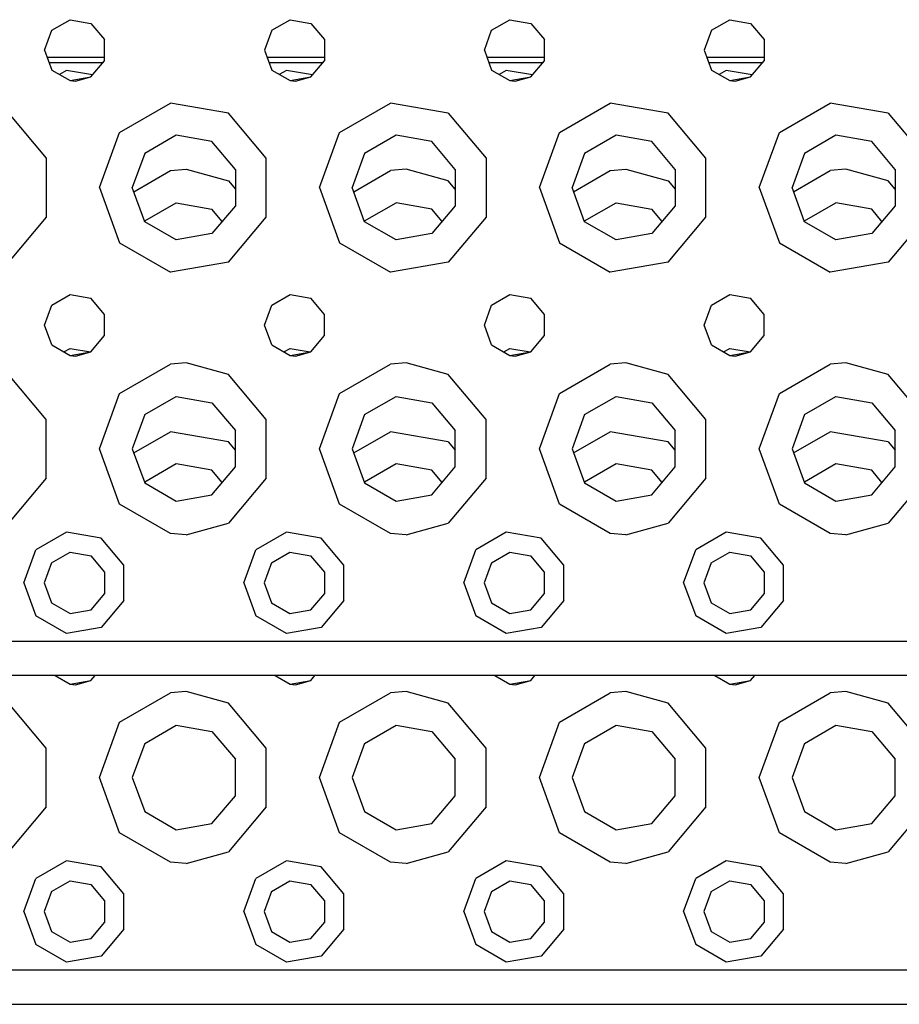
# Model space of a CAD drawing. Units: millimetres. Extents: x 798 to 9962, y -1600 to 1828.
# Drawn here: x 3178 to 3306, y -1251 to -1108 of the extents above; entities that cross this region are included whole.
import ezdxf

# ---------------------------------------------------------------- set-up
doc = ezdxf.new("R2010")
doc.units = ezdxf.units.MM
doc.layers.add('3', color=7, linetype='CONTINUOUS', true_color=0xffffff)

msp = doc.modelspace()

# ---------------------------------------------------------------- linework, layer by layer
at = {"layer": '3', "color": 18, "linetype": 'CONTINUOUS'}
for p, q in [((3182.482788, -1109.187744), (3185.148315, -1107.648438)), ((3185.148315, -1107.648438), (3188.180054, -1108.183105)), ((3188.180054, -1108.183105), (3190.158569, -1110.541016)), ((3214.482788, -1109.187744), (3217.148315, -1107.648438)), ((3217.148315, -1107.648438), (3220.180054, -1108.183105)), ((3220.180054, -1108.183105), (3222.158569, -1110.541016)), ((3246.482788, -1109.187744), (3249.148315, -1107.648438)), ((3249.148315, -1107.648438), (3252.180054, -1108.183105)), ((3252.180054, -1108.183105), (3254.158569, -1110.541016)), ((3278.483032, -1109.187744), (3281.148804, -1107.648438)), ((3281.148804, -1107.648438), (3284.180054, -1108.183105)), ((3284.180054, -1108.183105), (3286.158569, -1110.541016)), ((3181.430054, -1112.080078), (3182.482788, -1109.187744)), ((3214.482788, -1109.187744), (3213.430054, -1112.080078)), ((3245.430054, -1112.080078), (3246.482788, -1109.187744)), ((3278.483032, -1109.187744), (3277.430054, -1112.080078)), ((3190.158569, -1113.619141), (3190.158569, -1110.541016)), ((3222.158569, -1110.541016), (3222.158569, -1113.619141)), ((3254.158569, -1113.619141), (3254.158569, -1110.541016)), ((3286.158569, -1110.541016), (3286.158569, -1113.619141)), ((3181.430054, -1112.080078), (3182.482788, -1114.9729)), ((3213.430054, -1112.080078), (3214.482788, -1114.9729)), ((3245.430054, -1112.080078), (3246.482788, -1114.9729)), ((3277.430054, -1112.080078), (3278.483032, -1114.9729)), ((3190.158569, -1113.13623), (3181.814575, -1113.13623)), ((3189.920288, -1113.903076), (3182.093628, -1113.903076)), ((3189.920288, -1113.903076), (3182.093628, -1113.903076)), ((3188.180054, -1115.977295), (3190.158569, -1113.619141)), ((3222.158569, -1113.13623), (3213.814575, -1113.13623)), ((3221.920532, -1113.903076), (3214.093628, -1113.903076)), ((3221.920532, -1113.903076), (3214.093628, -1113.903076)), ((3220.180054, -1115.977295), (3222.158569, -1113.619141)), ((3254.158569, -1113.13623), (3245.814575, -1113.13623)), ((3253.920532, -1113.903076), (3246.093628, -1113.903076)), ((3253.920532, -1113.903076), (3246.093628, -1113.903076)), ((3252.180054, -1115.977295), (3254.158569, -1113.619141)), ((3286.158569, -1113.13623), (3277.814575, -1113.13623)), ((3285.920288, -1113.903076), (3278.093628, -1113.903076)), ((3285.920288, -1113.903076), (3278.093628, -1113.903076)), ((3284.180054, -1115.977295), (3286.158569, -1113.619141)), ((3182.482788, -1114.9729), (3185.148315, -1116.511719)), ((3184.627563, -1115.016846), (3183.593384, -1115.614014)), ((3184.627563, -1115.016846), (3183.593384, -1115.614014)), ((3188.423706, -1115.686523), (3184.627563, -1115.016846)), ((3188.423706, -1115.686523), (3184.627563, -1115.016846)), ((3214.482788, -1114.9729), (3217.148315, -1116.511719)), ((3216.627563, -1115.016846), (3215.593384, -1115.614014)), ((3216.627563, -1115.016846), (3215.593384, -1115.614014)), ((3220.424194, -1115.686523), (3216.627563, -1115.016846)), ((3220.424194, -1115.686523), (3216.627563, -1115.016846)), ((3246.482788, -1114.9729), (3249.148315, -1116.511719)), ((3248.627563, -1115.016846), (3247.593872, -1115.614014)), ((3248.627563, -1115.016846), (3247.593872, -1115.614014)), ((3252.424194, -1115.686523), (3248.627563, -1115.016846)), ((3252.424194, -1115.686523), (3248.627563, -1115.016846)), ((3278.483032, -1114.9729), (3281.148804, -1116.511719)), ((3280.627808, -1115.016846), (3279.593872, -1115.614014)), ((3280.627808, -1115.016846), (3279.593872, -1115.614014)), ((3284.423706, -1115.686523), (3280.627808, -1115.016846)), ((3284.423706, -1115.686523), (3280.627808, -1115.016846)), ((3185.148315, -1116.511719), (3188.180054, -1115.977295)), ((3185.148315, -1116.511719), (3185.930054, -1116.580078)), ((3185.930054, -1116.580078), (3188.180054, -1115.977295)), ((3217.148315, -1116.511719), (3220.180054, -1115.977295)), ((3217.148315, -1116.511719), (3217.930054, -1116.580078)), ((3217.930054, -1116.580078), (3220.180054, -1115.977295)), ((3249.148315, -1116.511719), (3252.180054, -1115.977295)), ((3249.148315, -1116.511719), (3249.92981, -1116.580078)), ((3249.92981, -1116.580078), (3252.180054, -1115.977295)), ((3281.148804, -1116.511719), (3284.180054, -1115.977295)), ((3281.148804, -1116.511719), (3281.930054, -1116.580078)), ((3281.930054, -1116.580078), (3284.180054, -1115.977295)), ((3192.354614, -1124.04541), (3199.759644, -1119.77002)), ((3192.354614, -1124.04541), (3199.759644, -1119.77002)), ((3208.180054, -1121.254883), (3199.759644, -1119.77002)), ((3208.180054, -1121.254883), (3199.759644, -1119.77002)), ((3224.354614, -1124.04541), (3231.759155, -1119.77002)), ((3224.354614, -1124.04541), (3231.759155, -1119.77002)), ((3240.180054, -1121.254883), (3231.759155, -1119.77002)), ((3240.180054, -1121.254883), (3231.759155, -1119.77002)), ((3256.354126, -1124.04541), (3263.759644, -1119.77002)), ((3256.354126, -1124.04541), (3263.759644, -1119.77002)), ((3272.180054, -1121.254883), (3263.759644, -1119.77002)), ((3272.180054, -1121.254883), (3263.759644, -1119.77002)), ((3288.354614, -1124.04541), (3295.759399, -1119.77002)), ((3288.354614, -1124.04541), (3295.759399, -1119.77002)), ((3304.17981, -1121.254883), (3295.759399, -1119.77002)), ((3304.17981, -1121.254883), (3295.759399, -1119.77002)), ((3176.180054, -1121.254883), (3181.676147, -1127.804932)), ((3176.180054, -1121.254883), (3181.676147, -1127.804932)), ((3213.676147, -1127.804932), (3208.180054, -1121.254883)), ((3213.676147, -1127.804932), (3208.180054, -1121.254883)), ((3240.180054, -1121.254883), (3245.676147, -1127.804932)), ((3240.180054, -1121.254883), (3245.676147, -1127.804932)), ((3277.676147, -1127.804932), (3272.180054, -1121.254883)), ((3277.676147, -1127.804932), (3272.180054, -1121.254883)), ((3304.17981, -1121.254883), (3309.676147, -1127.804932)), ((3304.17981, -1121.254883), (3309.676147, -1127.804932)), ((3189.430054, -1132.080078), (3192.354614, -1124.04541)), ((3189.430054, -1132.080078), (3192.354614, -1124.04541)), ((3200.587524, -1124.466309), (3196.007446, -1127.110596)), ((3205.795532, -1125.384766), (3200.587524, -1124.466309)), ((3221.430054, -1132.080078), (3224.354614, -1124.04541)), ((3221.430054, -1132.080078), (3224.354614, -1124.04541)), ((3232.58728, -1124.466309), (3228.007446, -1127.110596)), ((3237.795532, -1125.384766), (3232.58728, -1124.466309)), ((3253.42981, -1132.080078), (3256.354126, -1124.04541)), ((3253.42981, -1132.080078), (3256.354126, -1124.04541)), ((3264.58728, -1124.466309), (3260.007446, -1127.110596)), ((3269.795532, -1125.384766), (3264.58728, -1124.466309)), ((3285.42981, -1132.080078), (3288.354614, -1124.04541)), ((3285.42981, -1132.080078), (3288.354614, -1124.04541)), ((3296.58728, -1124.466309), (3292.007446, -1127.110596)), ((3301.795532, -1125.384766), (3296.58728, -1124.466309)), ((3209.194946, -1129.435791), (3205.795532, -1125.384766)), ((3241.194946, -1129.435791), (3237.795532, -1125.384766)), ((3273.194946, -1129.435791), (3269.795532, -1125.384766)), ((3305.194946, -1129.435791), (3301.795532, -1125.384766)), ((3196.007446, -1127.110596), (3194.198608, -1132.080078)), ((3228.007446, -1127.110596), (3226.198608, -1132.080078)), ((3260.007446, -1127.110596), (3258.198608, -1132.080078)), ((3292.007446, -1127.110596), (3290.198608, -1132.080078)), ((3181.676147, -1127.804932), (3181.676147, -1136.355469)), ((3181.676147, -1127.804932), (3181.676147, -1136.355469)), ((3213.676147, -1136.355469), (3213.676147, -1127.804932)), ((3213.676147, -1136.355469), (3213.676147, -1127.804932)), ((3245.676147, -1127.804932), (3245.676147, -1136.355469)), ((3245.676147, -1127.804932), (3245.676147, -1136.355469)), ((3277.676147, -1136.355469), (3277.676147, -1127.804932)), ((3277.676147, -1136.355469), (3277.676147, -1127.804932)), ((3194.416382, -1132.677734), (3199.759644, -1129.593018)), ((3194.416382, -1132.677734), (3199.759644, -1129.593018)), ((3199.759644, -1129.593018), (3202.03064, -1129.403564)), ((3199.759644, -1129.593018), (3202.03064, -1129.403564)), ((3202.03064, -1129.403564), (3208.180054, -1131.077881)), ((3202.03064, -1129.403564), (3208.180054, -1131.077881)), ((3209.194946, -1129.435791), (3209.194946, -1134.724365)), ((3226.416138, -1132.677979), (3231.759155, -1129.593018)), ((3226.416138, -1132.677979), (3231.759155, -1129.593018)), ((3234.031128, -1129.403564), (3231.759155, -1129.593018)), ((3234.031128, -1129.403564), (3231.759155, -1129.593018)), ((3240.180054, -1131.077881), (3234.031128, -1129.403564)), ((3240.180054, -1131.077881), (3234.031128, -1129.403564)), ((3241.194946, -1129.435791), (3241.194946, -1134.724365)), ((3258.416382, -1132.677734), (3263.759644, -1129.593018)), ((3258.416382, -1132.677734), (3263.759644, -1129.593018)), ((3263.759644, -1129.593018), (3266.03064, -1129.403564)), ((3263.759644, -1129.593018), (3266.03064, -1129.403564)), ((3266.03064, -1129.403564), (3272.180054, -1131.077881)), ((3266.03064, -1129.403564), (3272.180054, -1131.077881)), ((3273.194946, -1129.435791), (3273.194946, -1134.724365)), ((3290.416382, -1132.677734), (3295.759399, -1129.593018)), ((3290.416382, -1132.677734), (3295.759399, -1129.593018)), ((3298.03064, -1129.403564), (3295.759399, -1129.593018)), ((3298.03064, -1129.403564), (3295.759399, -1129.593018)), ((3304.17981, -1131.077881), (3298.03064, -1129.403564)), ((3304.17981, -1131.077881), (3298.03064, -1129.403564)), ((3305.194946, -1129.435791), (3305.194946, -1134.724365)), ((3208.180054, -1131.077881), (3209.194946, -1132.287109)), ((3208.180054, -1131.077881), (3209.194946, -1132.287109)), ((3241.194946, -1132.287354), (3240.180054, -1131.077881)), ((3241.194946, -1132.287354), (3240.180054, -1131.077881)), ((3272.180054, -1131.077881), (3273.194946, -1132.287354)), ((3272.180054, -1131.077881), (3273.194946, -1132.287354)), ((3305.194946, -1132.287598), (3304.17981, -1131.077881)), ((3305.194946, -1132.287598), (3304.17981, -1131.077881)), ((3189.430054, -1132.080078), (3192.354614, -1140.11499)), ((3189.430054, -1132.080078), (3192.354614, -1140.11499)), ((3196.007446, -1137.049805), (3194.198608, -1132.080078)), ((3221.430054, -1132.080078), (3224.354614, -1140.11499)), ((3221.430054, -1132.080078), (3224.354614, -1140.11499)), ((3228.007446, -1137.049805), (3226.198608, -1132.080078)), ((3253.42981, -1132.080078), (3256.354126, -1140.11499)), ((3253.42981, -1132.080078), (3256.354126, -1140.11499)), ((3260.007446, -1137.049805), (3258.198608, -1132.080078)), ((3285.42981, -1132.080078), (3288.354614, -1140.11499)), ((3285.42981, -1132.080078), (3288.354614, -1140.11499)), ((3292.007446, -1137.049805), (3290.198608, -1132.080078)), ((3196.007446, -1136.933594), (3200.587524, -1134.289307)), ((3200.587524, -1134.289307), (3205.795532, -1135.20752)), ((3228.007446, -1136.933594), (3232.58728, -1134.289307)), ((3237.795532, -1135.20752), (3232.58728, -1134.289307)), ((3260.007446, -1136.933594), (3264.58728, -1134.289307)), ((3264.58728, -1134.289307), (3269.795532, -1135.20752)), ((3292.007446, -1136.933594), (3296.58728, -1134.289307)), ((3301.795532, -1135.20752), (3296.58728, -1134.289307)), ((3209.194946, -1134.724365), (3205.795532, -1138.775635)), ((3207.292358, -1136.991699), (3205.795532, -1135.20752)), ((3241.194946, -1134.724365), (3237.795532, -1138.775635)), ((3239.292358, -1136.991699), (3237.795532, -1135.20752)), ((3273.194946, -1134.724365), (3269.795532, -1138.775635)), ((3271.292358, -1136.991699), (3269.795532, -1135.20752)), ((3305.194946, -1134.724365), (3301.795532, -1138.775635)), ((3303.292847, -1136.991699), (3301.795532, -1135.20752)), ((3181.676147, -1136.355469), (3176.180054, -1142.905273)), ((3181.676147, -1136.355469), (3176.180054, -1142.905273)), ((3195.986206, -1136.991699), (3196.007446, -1136.933594)), ((3200.587524, -1139.693848), (3196.007446, -1137.049805)), ((3208.180054, -1142.905273), (3213.676147, -1136.355469)), ((3208.180054, -1142.905273), (3213.676147, -1136.355469)), ((3227.98645, -1136.991699), (3228.007446, -1136.933594)), ((3232.58728, -1139.693848), (3228.007446, -1137.049805)), ((3245.676147, -1136.355469), (3240.180054, -1142.905273)), ((3245.676147, -1136.355469), (3240.180054, -1142.905273)), ((3259.98645, -1136.991699), (3260.007446, -1136.933594)), ((3264.58728, -1139.693848), (3260.007446, -1137.049805)), ((3272.180054, -1142.905273), (3277.676147, -1136.355469)), ((3272.180054, -1142.905273), (3277.676147, -1136.355469)), ((3291.986206, -1136.991699), (3292.007446, -1136.933594)), ((3296.58728, -1139.693848), (3292.007446, -1137.049805)), ((3309.676147, -1136.355469), (3304.17981, -1142.905273)), ((3309.676147, -1136.355469), (3304.17981, -1142.905273)), ((3205.795532, -1138.775635), (3200.587524, -1139.693848)), ((3237.795532, -1138.775635), (3232.58728, -1139.693848)), ((3269.795532, -1138.775635), (3264.58728, -1139.693848)), ((3301.795532, -1138.775635), (3296.58728, -1139.693848)), ((3192.354614, -1140.11499), (3199.759644, -1144.390137)), ((3192.354614, -1140.11499), (3199.759644, -1144.390137)), ((3224.354614, -1140.11499), (3231.759155, -1144.390137)), ((3224.354614, -1140.11499), (3231.759155, -1144.390137)), ((3256.354126, -1140.11499), (3263.759644, -1144.390137)), ((3256.354126, -1140.11499), (3263.759644, -1144.390137)), ((3288.354614, -1140.11499), (3295.759399, -1144.390137)), ((3288.354614, -1140.11499), (3295.759399, -1144.390137)), ((3208.180054, -1142.905273), (3199.759644, -1144.390137)), ((3208.180054, -1142.905273), (3199.759644, -1144.390137)), ((3240.180054, -1142.905273), (3231.759155, -1144.390137)), ((3240.180054, -1142.905273), (3231.759155, -1144.390137)), ((3272.180054, -1142.905273), (3263.759644, -1144.390137)), ((3272.180054, -1142.905273), (3263.759644, -1144.390137)), ((3304.17981, -1142.905273), (3295.759399, -1144.390137)), ((3304.17981, -1142.905273), (3295.759399, -1144.390137)), ((3182.482788, -1149.1875), (3185.148315, -1147.648438)), ((3185.148315, -1147.648438), (3188.180054, -1148.182861)), ((3190.158569, -1150.54126), (3188.180054, -1148.182861)), ((3214.482788, -1149.1875), (3217.148315, -1147.648438)), ((3217.148315, -1147.648438), (3220.180054, -1148.182861)), ((3222.158569, -1150.54126), (3220.180054, -1148.182861)), ((3246.482788, -1149.1875), (3249.148315, -1147.648438)), ((3249.148315, -1147.648438), (3252.180054, -1148.182861)), ((3254.158569, -1150.54126), (3252.180054, -1148.182861)), ((3278.483032, -1149.1875), (3281.148804, -1147.648438)), ((3281.148804, -1147.648438), (3284.180054, -1148.182861)), ((3286.158569, -1150.54126), (3284.180054, -1148.182861)), ((3181.430054, -1152.080322), (3182.482788, -1149.1875)), ((3213.430054, -1152.080322), (3214.482788, -1149.1875)), ((3245.430054, -1152.080322), (3246.482788, -1149.1875)), ((3277.430054, -1152.080322), (3278.483032, -1149.1875)), ((3190.158569, -1153.619141), (3190.158569, -1150.54126)), ((3222.158569, -1153.619141), (3222.158569, -1150.54126)), ((3254.158569, -1153.619141), (3254.158569, -1150.54126)), ((3286.158569, -1153.619141), (3286.158569, -1150.54126)), ((3182.482788, -1154.972656), (3181.430054, -1152.080322)), ((3214.482788, -1154.972656), (3213.430054, -1152.080322)), ((3246.482788, -1154.972656), (3245.430054, -1152.080322)), ((3278.483032, -1154.972656), (3277.430054, -1152.080322)), ((3188.180054, -1155.977295), (3190.158569, -1153.619141)), ((3220.180054, -1155.977295), (3222.158569, -1153.619141)), ((3252.180054, -1155.977295), (3254.158569, -1153.619141)), ((3284.180054, -1155.977295), (3286.158569, -1153.619141)), ((3182.482788, -1154.972656), (3185.148315, -1156.511719)), ((3184.247437, -1155.991699), (3185.148315, -1155.471436)), ((3185.148315, -1155.471436), (3188.098755, -1155.991699)), ((3185.148315, -1156.511719), (3188.180054, -1155.977295)), ((3185.930054, -1156.580078), (3188.180054, -1155.977295)), ((3214.482788, -1154.972656), (3217.148315, -1156.511719)), ((3216.247681, -1155.991699), (3217.148315, -1155.471436)), ((3217.148315, -1155.471436), (3220.098511, -1155.991699)), ((3217.148315, -1156.511719), (3220.180054, -1155.977295)), ((3217.930054, -1156.580078), (3220.180054, -1155.977295)), ((3246.482788, -1154.972656), (3249.148315, -1156.511719)), ((3248.247681, -1155.991699), (3249.148315, -1155.471436)), ((3249.148315, -1155.471436), (3252.098511, -1155.991699)), ((3249.148315, -1156.511719), (3252.180054, -1155.977295)), ((3249.92981, -1156.580078), (3252.180054, -1155.977295)), ((3278.483032, -1154.972656), (3281.148804, -1156.511719)), ((3280.247681, -1155.991699), (3281.148804, -1155.471436)), ((3281.148804, -1155.471436), (3284.098511, -1155.991699)), ((3281.148804, -1156.511719), (3284.180054, -1155.977295)), ((3281.930054, -1156.580078), (3284.180054, -1155.977295)), ((3185.148315, -1156.511719), (3185.930054, -1156.580078)), ((3217.148315, -1156.511719), (3217.930054, -1156.580078)), ((3249.148315, -1156.511719), (3249.92981, -1156.580078)), ((3281.148804, -1156.511719), (3281.930054, -1156.580078)), ((3192.354614, -1162.04541), (3199.759644, -1157.77002)), ((3192.354614, -1162.04541), (3199.759644, -1157.77002)), ((3202.03064, -1157.580566), (3199.759644, -1157.77002)), ((3202.03064, -1157.580566), (3199.759644, -1157.77002)), ((3208.180054, -1159.254883), (3202.03064, -1157.580566)), ((3208.180054, -1159.254883), (3202.03064, -1157.580566)), ((3224.354614, -1162.04541), (3231.759155, -1157.77002)), ((3224.354614, -1162.04541), (3231.759155, -1157.77002)), ((3234.031128, -1157.580566), (3231.759155, -1157.77002)), ((3234.031128, -1157.580566), (3231.759155, -1157.77002)), ((3240.180054, -1159.254883), (3234.031128, -1157.580566)), ((3240.180054, -1159.254883), (3234.031128, -1157.580566)), ((3256.354126, -1162.04541), (3263.759644, -1157.77002)), ((3256.354126, -1162.04541), (3263.759644, -1157.77002)), ((3266.03064, -1157.580566), (3263.759644, -1157.77002)), ((3266.03064, -1157.580566), (3263.759644, -1157.77002)), ((3272.180054, -1159.254883), (3266.03064, -1157.580566)), ((3272.180054, -1159.254883), (3266.03064, -1157.580566)), ((3288.354614, -1162.04541), (3295.759399, -1157.77002)), ((3288.354614, -1162.04541), (3295.759399, -1157.77002)), ((3298.03064, -1157.580566), (3295.759399, -1157.77002)), ((3298.03064, -1157.580566), (3295.759399, -1157.77002)), ((3304.17981, -1159.254883), (3298.03064, -1157.580566)), ((3304.17981, -1159.254883), (3298.03064, -1157.580566)), ((3181.676147, -1165.804932), (3176.180054, -1159.254883)), ((3181.676147, -1165.804932), (3176.180054, -1159.254883)), ((3213.676147, -1165.804932), (3208.180054, -1159.254883)), ((3213.676147, -1165.804932), (3208.180054, -1159.254883)), ((3245.676147, -1165.804932), (3240.180054, -1159.254883)), ((3245.676147, -1165.804932), (3240.180054, -1159.254883)), ((3277.676147, -1165.804932), (3272.180054, -1159.254883)), ((3277.676147, -1165.804932), (3272.180054, -1159.254883)), ((3309.676147, -1165.804932), (3304.17981, -1159.254883)), ((3309.676147, -1165.804932), (3304.17981, -1159.254883)), ((3189.430054, -1170.080078), (3192.354614, -1162.04541)), ((3189.430054, -1170.080078), (3192.354614, -1162.04541)), ((3196.007446, -1165.110596), (3200.587524, -1162.466309)), ((3200.587524, -1162.466309), (3205.795532, -1163.384766)), ((3221.430054, -1170.080078), (3224.354614, -1162.04541)), ((3221.430054, -1170.080078), (3224.354614, -1162.04541)), ((3228.007446, -1165.110596), (3232.58728, -1162.466309)), ((3232.58728, -1162.466309), (3237.795532, -1163.384766)), ((3253.42981, -1170.080078), (3256.354126, -1162.04541)), ((3253.42981, -1170.080078), (3256.354126, -1162.04541)), ((3260.007446, -1165.110596), (3264.58728, -1162.466309)), ((3264.58728, -1162.466309), (3269.795532, -1163.384766)), ((3285.42981, -1170.080078), (3288.354614, -1162.04541)), ((3285.42981, -1170.080078), (3288.354614, -1162.04541)), ((3292.007446, -1165.110596), (3296.58728, -1162.466309)), ((3296.58728, -1162.466309), (3301.795532, -1163.384766)), ((3205.795532, -1163.384766), (3209.194946, -1167.435791)), ((3237.795532, -1163.384766), (3241.194946, -1167.435791)), ((3269.795532, -1163.384766), (3273.194946, -1167.435791)), ((3301.795532, -1163.384766), (3305.194946, -1167.435791)), ((3181.676147, -1174.355469), (3181.676147, -1165.804932)), ((3181.676147, -1174.355469), (3181.676147, -1165.804932)), ((3196.007446, -1165.110596), (3194.198608, -1170.080078)), ((3213.676147, -1174.355469), (3213.676147, -1165.804932)), ((3213.676147, -1174.355469), (3213.676147, -1165.804932)), ((3228.007446, -1165.110596), (3226.198608, -1170.080078)), ((3245.676147, -1174.355469), (3245.676147, -1165.804932)), ((3245.676147, -1174.355469), (3245.676147, -1165.804932)), ((3260.007446, -1165.110596), (3258.198608, -1170.080078)), ((3277.676147, -1174.355469), (3277.676147, -1165.804932)), ((3277.676147, -1174.355469), (3277.676147, -1165.804932)), ((3292.007446, -1165.110596), (3290.198608, -1170.080078)), ((3209.194946, -1172.724365), (3209.194946, -1167.435791)), ((3241.194946, -1172.724365), (3241.194946, -1167.435791)), ((3273.194946, -1172.724365), (3273.194946, -1167.435791)), ((3305.194946, -1172.724365), (3305.194946, -1167.435791)), ((3194.416382, -1170.677734), (3199.759644, -1167.593018)), ((3194.416382, -1170.677734), (3199.759644, -1167.593018)), ((3208.180054, -1169.077881), (3199.759644, -1167.593018)), ((3208.180054, -1169.077881), (3199.759644, -1167.593018)), ((3226.416138, -1170.677979), (3231.759155, -1167.593018)), ((3226.416138, -1170.677979), (3231.759155, -1167.593018)), ((3240.180054, -1169.077881), (3231.759155, -1167.593018)), ((3240.180054, -1169.077881), (3231.759155, -1167.593018)), ((3258.416382, -1170.677734), (3263.759644, -1167.593018)), ((3258.416382, -1170.677734), (3263.759644, -1167.593018)), ((3272.180054, -1169.077881), (3263.759644, -1167.593018)), ((3272.180054, -1169.077881), (3263.759644, -1167.593018)), ((3290.416382, -1170.677734), (3295.759399, -1167.593018)), ((3290.416382, -1170.677734), (3295.759399, -1167.593018)), ((3304.17981, -1169.077881), (3295.759399, -1167.593018)), ((3304.17981, -1169.077881), (3295.759399, -1167.593018)), ((3192.354614, -1178.11499), (3189.430054, -1170.080078)), ((3192.354614, -1178.11499), (3189.430054, -1170.080078)), ((3194.198608, -1170.080078), (3196.007446, -1175.049805)), ((3209.194946, -1170.287354), (3208.180054, -1169.077881)), ((3209.194946, -1170.287354), (3208.180054, -1169.077881)), ((3224.354614, -1178.11499), (3221.430054, -1170.080078)), ((3224.354614, -1178.11499), (3221.430054, -1170.080078)), ((3226.198608, -1170.080078), (3228.007446, -1175.049805)), ((3240.180054, -1169.077881), (3241.194946, -1170.287354)), ((3240.180054, -1169.077881), (3241.194946, -1170.287354)), ((3256.354126, -1178.11499), (3253.42981, -1170.080078)), ((3256.354126, -1178.11499), (3253.42981, -1170.080078)), ((3258.198608, -1170.080078), (3260.007446, -1175.049805)), ((3273.194946, -1170.287354), (3272.180054, -1169.077881)), ((3273.194946, -1170.287354), (3272.180054, -1169.077881)), ((3288.354614, -1178.11499), (3285.42981, -1170.080078)), ((3288.354614, -1178.11499), (3285.42981, -1170.080078)), ((3290.198608, -1170.080078), (3292.007446, -1175.049805)), ((3304.17981, -1169.077881), (3305.194946, -1170.287598)), ((3304.17981, -1169.077881), (3305.194946, -1170.287598)), ((3200.587524, -1172.289307), (3196.007446, -1174.93335)), ((3205.795532, -1173.20752), (3200.587524, -1172.289307)), ((3205.795532, -1176.775635), (3209.194946, -1172.724365)), ((3207.292358, -1174.991699), (3205.795532, -1173.20752)), ((3232.58728, -1172.289307), (3228.007446, -1174.93335)), ((3237.795532, -1173.20752), (3232.58728, -1172.289307)), ((3237.795532, -1176.775635), (3241.194946, -1172.724365)), ((3239.292358, -1174.991699), (3237.795532, -1173.20752)), ((3264.58728, -1172.289307), (3260.007446, -1174.93335)), ((3269.795532, -1173.20752), (3264.58728, -1172.289307)), ((3269.795532, -1176.775635), (3273.194946, -1172.724365)), ((3271.292358, -1174.991699), (3269.795532, -1173.20752)), ((3296.58728, -1172.289307), (3292.007446, -1174.93335)), ((3301.795532, -1173.20752), (3296.58728, -1172.289307)), ((3301.795532, -1176.775635), (3305.194946, -1172.724365)), ((3303.292847, -1174.991699), (3301.795532, -1173.20752)), ((3181.676147, -1174.355469), (3176.180054, -1180.905273)), ((3181.676147, -1174.355469), (3176.180054, -1180.905273)), ((3213.676147, -1174.355469), (3208.180054, -1180.905273)), ((3213.676147, -1174.355469), (3208.180054, -1180.905273)), ((3245.676147, -1174.355469), (3240.180054, -1180.905273)), ((3245.676147, -1174.355469), (3240.180054, -1180.905273)), ((3277.676147, -1174.355469), (3272.180054, -1180.905273)), ((3277.676147, -1174.355469), (3272.180054, -1180.905273)), ((3309.676147, -1174.355469), (3304.17981, -1180.905273)), ((3309.676147, -1174.355469), (3304.17981, -1180.905273)), ((3196.007446, -1174.93335), (3195.986206, -1174.991699)), ((3196.007446, -1175.049805), (3200.587524, -1177.693848)), ((3228.007446, -1174.93335), (3227.98645, -1174.991699)), ((3228.007446, -1175.049805), (3232.58728, -1177.693848)), ((3260.007446, -1174.93335), (3259.98645, -1174.991699)), ((3260.007446, -1175.049805), (3264.58728, -1177.693848)), ((3292.007446, -1174.93335), (3291.986206, -1174.991699)), ((3292.007446, -1175.049805), (3296.58728, -1177.693848)), ((3200.587524, -1177.693848), (3205.795532, -1176.775635)), ((3232.58728, -1177.693848), (3237.795532, -1176.775635)), ((3264.58728, -1177.693848), (3269.795532, -1176.775635)), ((3296.58728, -1177.693848), (3301.795532, -1176.775635)), ((3199.759644, -1182.390137), (3192.354614, -1178.11499)), ((3199.759644, -1182.390137), (3192.354614, -1178.11499)), ((3231.759155, -1182.390137), (3224.354614, -1178.11499)), ((3231.759155, -1182.390137), (3224.354614, -1178.11499)), ((3263.759644, -1182.390137), (3256.354126, -1178.11499)), ((3263.759644, -1182.390137), (3256.354126, -1178.11499)), ((3295.759399, -1182.390137), (3288.354614, -1178.11499)), ((3295.759399, -1182.390137), (3288.354614, -1178.11499)), ((3202.03064, -1182.57959), (3208.180054, -1180.905273)), ((3202.03064, -1182.57959), (3208.180054, -1180.905273)), ((3234.031128, -1182.57959), (3240.180054, -1180.905273)), ((3234.031128, -1182.57959), (3240.180054, -1180.905273)), ((3266.03064, -1182.57959), (3272.180054, -1180.905273)), ((3266.03064, -1182.57959), (3272.180054, -1180.905273)), ((3298.03064, -1182.57959), (3304.17981, -1180.905273)), ((3298.03064, -1182.57959), (3304.17981, -1180.905273)), ((3184.627563, -1182.194092), (3180.184448, -1184.759277)), ((3184.627563, -1182.194092), (3180.184448, -1184.759277)), ((3189.680054, -1183.084961), (3184.627563, -1182.194092)), ((3189.680054, -1183.084961), (3184.627563, -1182.194092)), ((3192.977905, -1187.014893), (3189.680054, -1183.084961)), ((3192.977905, -1187.014893), (3189.680054, -1183.084961)), ((3202.03064, -1182.57959), (3199.759644, -1182.390137)), ((3202.03064, -1182.57959), (3199.759644, -1182.390137)), ((3216.627563, -1182.194092), (3212.184692, -1184.759277)), ((3216.627563, -1182.194092), (3212.184692, -1184.759277)), ((3221.67981, -1183.084961), (3216.627563, -1182.194092)), ((3221.67981, -1183.084961), (3216.627563, -1182.194092)), ((3224.977661, -1187.014893), (3221.67981, -1183.084961)), ((3224.977661, -1187.014893), (3221.67981, -1183.084961)), ((3234.031128, -1182.57959), (3231.759155, -1182.390137)), ((3234.031128, -1182.57959), (3231.759155, -1182.390137)), ((3248.627563, -1182.194092), (3244.184692, -1184.759277)), ((3248.627563, -1182.194092), (3244.184692, -1184.759277)), ((3253.67981, -1183.084961), (3248.627563, -1182.194092)), ((3253.67981, -1183.084961), (3248.627563, -1182.194092)), ((3256.977661, -1187.014893), (3253.67981, -1183.084961)), ((3256.977661, -1187.014893), (3253.67981, -1183.084961)), ((3266.03064, -1182.57959), (3263.759644, -1182.390137)), ((3266.03064, -1182.57959), (3263.759644, -1182.390137)), ((3280.627808, -1182.194092), (3276.184448, -1184.759277)), ((3280.627808, -1182.194092), (3276.184448, -1184.759277)), ((3285.67981, -1183.084961), (3280.627808, -1182.194092)), ((3285.67981, -1183.084961), (3280.627808, -1182.194092)), ((3288.977661, -1187.014893), (3285.67981, -1183.084961)), ((3288.977661, -1187.014893), (3285.67981, -1183.084961)), ((3298.03064, -1182.57959), (3295.759399, -1182.390137)), ((3298.03064, -1182.57959), (3295.759399, -1182.390137)), ((3178.430298, -1189.580078), (3180.184448, -1184.759277)), ((3178.430298, -1189.580078), (3180.184448, -1184.759277)), ((3182.451294, -1186.661133), (3185.141479, -1185.10791)), ((3185.141479, -1185.10791), (3188.200562, -1185.647461)), ((3190.197388, -1188.026855), (3188.200562, -1185.647461)), ((3210.42981, -1189.580078), (3212.184692, -1184.759277)), ((3210.42981, -1189.580078), (3212.184692, -1184.759277)), ((3214.451294, -1186.661133), (3217.141479, -1185.10791)), ((3217.141479, -1185.10791), (3220.200562, -1185.647461)), ((3222.197388, -1188.026855), (3220.200562, -1185.647461)), ((3242.42981, -1189.580078), (3244.184692, -1184.759277)), ((3242.42981, -1189.580078), (3244.184692, -1184.759277)), ((3246.451294, -1186.661133), (3249.141479, -1185.10791)), ((3249.141479, -1185.10791), (3252.200562, -1185.647461)), ((3254.197388, -1188.026855), (3252.200562, -1185.647461)), ((3274.430298, -1189.580078), (3276.184448, -1184.759277)), ((3274.430298, -1189.580078), (3276.184448, -1184.759277)), ((3278.451294, -1186.661133), (3281.141479, -1185.10791)), ((3281.141479, -1185.10791), (3284.200562, -1185.647461)), ((3286.197388, -1188.026855), (3284.200562, -1185.647461)), ((3182.451294, -1186.661133), (3181.389038, -1189.580078)), ((3192.977905, -1192.145264), (3192.977905, -1187.014893)), ((3192.977905, -1192.145264), (3192.977905, -1187.014893)), ((3214.451294, -1186.661133), (3213.38855, -1189.580078)), ((3224.977661, -1192.145264), (3224.977661, -1187.014893)), ((3224.977661, -1192.145264), (3224.977661, -1187.014893)), ((3246.451294, -1186.661133), (3245.38855, -1189.580078)), ((3256.977661, -1192.145264), (3256.977661, -1187.014893)), ((3256.977661, -1192.145264), (3256.977661, -1187.014893)), ((3278.451294, -1186.661133), (3277.389038, -1189.580078)), ((3288.977661, -1192.145264), (3288.977661, -1187.014893)), ((3288.977661, -1192.145264), (3288.977661, -1187.014893)), ((3190.197388, -1191.133545), (3190.197388, -1188.026855)), ((3222.197388, -1191.133545), (3222.197388, -1188.026855)), ((3254.197388, -1191.133545), (3254.197388, -1188.026855)), ((3286.197388, -1191.133545), (3286.197388, -1188.026855)), ((3178.430298, -1189.580078), (3180.184448, -1194.401123)), ((3178.430298, -1189.580078), (3180.184448, -1194.401123)), ((3181.389038, -1189.580078), (3182.451294, -1192.499268)), ((3210.42981, -1189.580078), (3212.184692, -1194.401123)), ((3210.42981, -1189.580078), (3212.184692, -1194.401123)), ((3213.38855, -1189.580078), (3214.451294, -1192.499268)), ((3242.42981, -1189.580078), (3244.184692, -1194.401123)), ((3242.42981, -1189.580078), (3244.184692, -1194.401123)), ((3245.38855, -1189.580078), (3246.451294, -1192.499268)), ((3274.430298, -1189.580078), (3276.184448, -1194.401123)), ((3274.430298, -1189.580078), (3276.184448, -1194.401123)), ((3277.389038, -1189.580078), (3278.451294, -1192.499268)), ((3188.200562, -1193.512939), (3190.197388, -1191.133545)), ((3220.200562, -1193.512939), (3222.197388, -1191.133545)), ((3252.200562, -1193.512939), (3254.197388, -1191.133545)), ((3284.200562, -1193.512939), (3286.197388, -1191.133545)), ((3182.451294, -1192.499268), (3185.141479, -1194.052246)), ((3192.977905, -1192.145264), (3189.680054, -1196.075439)), ((3192.977905, -1192.145264), (3189.680054, -1196.075439)), ((3214.451294, -1192.499268), (3217.141479, -1194.052246)), ((3224.977661, -1192.145264), (3221.67981, -1196.075439)), ((3224.977661, -1192.145264), (3221.67981, -1196.075439)), ((3246.451294, -1192.499268), (3249.141479, -1194.052246)), ((3256.977661, -1192.145264), (3253.67981, -1196.075439)), ((3256.977661, -1192.145264), (3253.67981, -1196.075439)), ((3278.451294, -1192.499268), (3281.141479, -1194.052246)), ((3288.977661, -1192.145264), (3285.67981, -1196.075439)), ((3288.977661, -1192.145264), (3285.67981, -1196.075439)), ((3184.627563, -1196.966309), (3180.184448, -1194.401123)), ((3184.627563, -1196.966309), (3180.184448, -1194.401123)), ((3185.141479, -1194.052246), (3188.200562, -1193.512939)), ((3216.627563, -1196.966309), (3212.184692, -1194.401123)), ((3216.627563, -1196.966309), (3212.184692, -1194.401123)), ((3217.141479, -1194.052246), (3220.200562, -1193.512939)), ((3248.627563, -1196.966309), (3244.184692, -1194.401123)), ((3248.627563, -1196.966309), (3244.184692, -1194.401123)), ((3249.141479, -1194.052246), (3252.200562, -1193.512939)), ((3280.627808, -1196.966309), (3276.184448, -1194.401123)), ((3280.627808, -1196.966309), (3276.184448, -1194.401123)), ((3281.141479, -1194.052246), (3284.200562, -1193.512939)), ((3189.680054, -1196.075439), (3184.627563, -1196.966309)), ((3189.680054, -1196.075439), (3184.627563, -1196.966309)), ((3221.67981, -1196.075439), (3216.627563, -1196.966309)), ((3221.67981, -1196.075439), (3216.627563, -1196.966309)), ((3253.67981, -1196.075439), (3248.627563, -1196.966309)), ((3253.67981, -1196.075439), (3248.627563, -1196.966309)), ((3285.67981, -1196.075439), (3280.627808, -1196.966309)), ((3285.67981, -1196.075439), (3280.627808, -1196.966309)), ((3169.930054, -1198.080078), (3201.930054, -1198.080078)), ((3169.930054, -1198.080078), (3201.930054, -1198.080078)), ((3201.930054, -1198.080078), (3233.930054, -1198.080078)), ((3201.930054, -1198.080078), (3233.930054, -1198.080078)), ((3233.930054, -1198.080078), (3265.930054, -1198.080078)), ((3233.930054, -1198.080078), (3265.930054, -1198.080078)), ((3265.930054, -1198.080078), (3297.92981, -1198.080078)), ((3265.930054, -1198.080078), (3297.92981, -1198.080078)), ((3297.92981, -1198.080078), (3329.92981, -1198.080078)), ((3297.92981, -1198.080078), (3329.92981, -1198.080078)), ((3745.930298, -1203.080078), (2829.556519, -1203.080078)), ((3182.975708, -1203.080078), (3185.148315, -1204.334717)), ((3188.180054, -1203.800049), (3188.784302, -1203.080078)), ((3214.975708, -1203.080078), (3217.148315, -1204.334717)), ((3220.180054, -1203.800049), (3220.784302, -1203.080078)), ((3246.975708, -1203.080078), (3249.148315, -1204.334717)), ((3252.180054, -1203.800049), (3252.784302, -1203.080078)), ((3278.975708, -1203.080078), (3281.148804, -1204.334717)), ((3284.180054, -1203.800049), (3284.784302, -1203.080078)), ((3185.148315, -1204.334717), (3188.180054, -1203.800049)), ((3185.148315, -1204.334717), (3185.930054, -1204.403076)), ((3185.930054, -1204.403076), (3188.180054, -1203.800049)), ((3217.148315, -1204.334717), (3220.180054, -1203.800049)), ((3217.148315, -1204.334717), (3217.930054, -1204.403076)), ((3217.930054, -1204.403076), (3220.180054, -1203.800049)), ((3249.148315, -1204.334717), (3252.180054, -1203.800049)), ((3249.148315, -1204.334717), (3249.92981, -1204.403076)), ((3249.92981, -1204.403076), (3252.180054, -1203.800049)), ((3281.148804, -1204.334717), (3284.180054, -1203.800049)), ((3281.148804, -1204.334717), (3281.930054, -1204.403076)), ((3281.930054, -1204.403076), (3284.180054, -1203.800049)), ((3192.354614, -1209.868164), (3199.759644, -1205.593018)), ((3192.354614, -1209.868164), (3199.759644, -1205.593018)), ((3202.03064, -1205.403564), (3199.759644, -1205.593018)), ((3202.03064, -1205.403564), (3199.759644, -1205.593018)), ((3208.180054, -1207.077881), (3202.03064, -1205.403564)), ((3208.180054, -1207.077881), (3202.03064, -1205.403564)), ((3224.354614, -1209.868164), (3231.759155, -1205.593018)), ((3224.354614, -1209.868164), (3231.759155, -1205.593018)), ((3234.031128, -1205.403564), (3231.759155, -1205.593018)), ((3234.031128, -1205.403564), (3231.759155, -1205.593018)), ((3240.180054, -1207.077881), (3234.031128, -1205.403564)), ((3240.180054, -1207.077881), (3234.031128, -1205.403564)), ((3256.354126, -1209.868164), (3263.759644, -1205.593018)), ((3256.354126, -1209.868164), (3263.759644, -1205.593018)), ((3266.03064, -1205.403564), (3263.759644, -1205.593018)), ((3266.03064, -1205.403564), (3263.759644, -1205.593018)), ((3272.180054, -1207.077881), (3266.03064, -1205.403564)), ((3272.180054, -1207.077881), (3266.03064, -1205.403564)), ((3288.354614, -1209.868164), (3295.759399, -1205.593018)), ((3288.354614, -1209.868164), (3295.759399, -1205.593018)), ((3298.03064, -1205.403564), (3295.759399, -1205.593018)), ((3298.03064, -1205.403564), (3295.759399, -1205.593018)), ((3304.17981, -1207.077881), (3298.03064, -1205.403564)), ((3304.17981, -1207.077881), (3298.03064, -1205.403564)), ((3181.676147, -1213.627686), (3176.180054, -1207.077881)), ((3181.676147, -1213.627686), (3176.180054, -1207.077881)), ((3213.676147, -1213.627686), (3208.180054, -1207.077881)), ((3213.676147, -1213.627686), (3208.180054, -1207.077881)), ((3245.676147, -1213.627686), (3240.180054, -1207.077881)), ((3245.676147, -1213.627686), (3240.180054, -1207.077881)), ((3277.676147, -1213.627686), (3272.180054, -1207.077881)), ((3277.676147, -1213.627686), (3272.180054, -1207.077881)), ((3309.676147, -1213.627686), (3304.17981, -1207.077881)), ((3309.676147, -1213.627686), (3304.17981, -1207.077881)), ((3189.430054, -1217.902832), (3192.354614, -1209.868164)), ((3189.430054, -1217.902832), (3192.354614, -1209.868164)), ((3196.007446, -1212.93335), (3200.587524, -1210.289307)), ((3200.587524, -1210.289307), (3205.795532, -1211.20752)), ((3221.430054, -1217.902832), (3224.354614, -1209.868164)), ((3221.430054, -1217.902832), (3224.354614, -1209.868164)), ((3228.007446, -1212.93335), (3232.58728, -1210.289307)), ((3232.58728, -1210.289307), (3237.795532, -1211.20752)), ((3253.42981, -1217.902832), (3256.354126, -1209.868164)), ((3253.42981, -1217.902832), (3256.354126, -1209.868164)), ((3260.007446, -1212.93335), (3264.58728, -1210.289307)), ((3264.58728, -1210.289307), (3269.795532, -1211.20752)), ((3285.42981, -1217.902832), (3288.354614, -1209.868164)), ((3285.42981, -1217.902832), (3288.354614, -1209.868164)), ((3292.007446, -1212.93335), (3296.58728, -1210.289307)), ((3296.58728, -1210.289307), (3301.795532, -1211.20752)), ((3205.795532, -1211.20752), (3209.194946, -1215.258789)), ((3237.795532, -1211.20752), (3241.194946, -1215.258789)), ((3269.795532, -1211.20752), (3273.194946, -1215.258789)), ((3301.795532, -1211.20752), (3305.194946, -1215.258789)), ((3196.007446, -1212.93335), (3194.198608, -1217.902832)), ((3228.007446, -1212.93335), (3226.198608, -1217.902832)), ((3260.007446, -1212.93335), (3258.198608, -1217.902832)), ((3292.007446, -1212.93335), (3290.198608, -1217.902832)), ((3181.676147, -1222.178223), (3181.676147, -1213.627686)), ((3181.676147, -1222.178223), (3181.676147, -1213.627686)), ((3213.676147, -1222.178223), (3213.676147, -1213.627686)), ((3213.676147, -1222.178223), (3213.676147, -1213.627686)), ((3245.676147, -1222.178223), (3245.676147, -1213.627686)), ((3245.676147, -1222.178223), (3245.676147, -1213.627686)), ((3277.676147, -1222.178223), (3277.676147, -1213.627686)), ((3277.676147, -1222.178223), (3277.676147, -1213.627686)), ((3209.194946, -1220.547363), (3209.194946, -1215.258789)), ((3241.194946, -1220.547363), (3241.194946, -1215.258789)), ((3273.194946, -1220.547363), (3273.194946, -1215.258789)), ((3305.194946, -1220.547363), (3305.194946, -1215.258789)), ((3192.354614, -1225.937988), (3189.430054, -1217.902832)), ((3192.354614, -1225.937988), (3189.430054, -1217.902832)), ((3194.198608, -1217.902832), (3196.007446, -1222.872559)), ((3224.354614, -1225.937988), (3221.430054, -1217.902832)), ((3224.354614, -1225.937988), (3221.430054, -1217.902832)), ((3226.198608, -1217.902832), (3228.007446, -1222.872559)), ((3256.354126, -1225.937988), (3253.42981, -1217.902832)), ((3256.354126, -1225.937988), (3253.42981, -1217.902832)), ((3258.198608, -1217.902832), (3260.007446, -1222.872559)), ((3288.354614, -1225.937988), (3285.42981, -1217.902832)), ((3288.354614, -1225.937988), (3285.42981, -1217.902832)), ((3290.198608, -1217.902832), (3292.007446, -1222.872559)), ((3205.795532, -1224.598389), (3209.194946, -1220.547363)), ((3237.795532, -1224.598389), (3241.194946, -1220.547363)), ((3269.795532, -1224.598389), (3273.194946, -1220.547363)), ((3301.795532, -1224.598389), (3305.194946, -1220.547363)), ((3181.676147, -1222.178223), (3176.180054, -1228.728516)), ((3181.676147, -1222.178223), (3176.180054, -1228.728516)), ((3196.007446, -1222.872559), (3200.587524, -1225.51709)), ((3213.676147, -1222.178223), (3208.180054, -1228.728516)), ((3213.676147, -1222.178223), (3208.180054, -1228.728516)), ((3228.007446, -1222.872559), (3232.58728, -1225.51709)), ((3245.676147, -1222.178223), (3240.180054, -1228.728516)), ((3245.676147, -1222.178223), (3240.180054, -1228.728516)), ((3260.007446, -1222.872559), (3264.58728, -1225.51709)), ((3277.676147, -1222.178223), (3272.180054, -1228.728516)), ((3277.676147, -1222.178223), (3272.180054, -1228.728516)), ((3292.007446, -1222.872559), (3296.58728, -1225.51709)), ((3309.676147, -1222.178223), (3304.17981, -1228.728516)), ((3309.676147, -1222.178223), (3304.17981, -1228.728516)), ((3200.587524, -1225.51709), (3205.795532, -1224.598389)), ((3232.58728, -1225.51709), (3237.795532, -1224.598389)), ((3264.58728, -1225.51709), (3269.795532, -1224.598389)), ((3296.58728, -1225.51709), (3301.795532, -1224.598389)), ((3199.759644, -1230.213135), (3192.354614, -1225.937988)), ((3199.759644, -1230.213135), (3192.354614, -1225.937988)), ((3231.759155, -1230.213135), (3224.354614, -1225.937988)), ((3231.759155, -1230.213135), (3224.354614, -1225.937988)), ((3263.759644, -1230.213135), (3256.354126, -1225.937988)), ((3263.759644, -1230.213135), (3256.354126, -1225.937988)), ((3295.759399, -1230.213135), (3288.354614, -1225.937988)), ((3295.759399, -1230.213135), (3288.354614, -1225.937988)), ((3202.03064, -1230.402832), (3208.180054, -1228.728516)), ((3202.03064, -1230.402832), (3208.180054, -1228.728516)), ((3234.031128, -1230.402832), (3240.180054, -1228.728516)), ((3234.031128, -1230.402832), (3240.180054, -1228.728516)), ((3266.03064, -1230.402832), (3272.180054, -1228.728516)), ((3266.03064, -1230.402832), (3272.180054, -1228.728516)), ((3298.03064, -1230.402832), (3304.17981, -1228.728516)), ((3298.03064, -1230.402832), (3304.17981, -1228.728516)), ((3184.627563, -1230.01709), (3180.184448, -1232.582275)), ((3184.627563, -1230.01709), (3180.184448, -1232.582275)), ((3189.680054, -1230.907959), (3184.627563, -1230.01709)), ((3189.680054, -1230.907959), (3184.627563, -1230.01709)), ((3202.03064, -1230.402832), (3199.759644, -1230.213135)), ((3202.03064, -1230.402832), (3199.759644, -1230.213135)), ((3216.627563, -1230.01709), (3212.184692, -1232.582275)), ((3216.627563, -1230.01709), (3212.184692, -1232.582275)), ((3221.67981, -1230.907959), (3216.627563, -1230.01709)), ((3221.67981, -1230.907959), (3216.627563, -1230.01709)), ((3234.031128, -1230.402832), (3231.759155, -1230.213135)), ((3234.031128, -1230.402832), (3231.759155, -1230.213135)), ((3248.627563, -1230.01709), (3244.184692, -1232.582275)), ((3248.627563, -1230.01709), (3244.184692, -1232.582275)), ((3253.67981, -1230.907959), (3248.627563, -1230.01709)), ((3253.67981, -1230.907959), (3248.627563, -1230.01709)), ((3266.03064, -1230.402832), (3263.759644, -1230.213135)), ((3266.03064, -1230.402832), (3263.759644, -1230.213135)), ((3280.627808, -1230.01709), (3276.184448, -1232.582275)), ((3280.627808, -1230.01709), (3276.184448, -1232.582275)), ((3285.67981, -1230.907959), (3280.627808, -1230.01709)), ((3285.67981, -1230.907959), (3280.627808, -1230.01709)), ((3298.03064, -1230.402832), (3295.759399, -1230.213135)), ((3298.03064, -1230.402832), (3295.759399, -1230.213135)), ((3192.977905, -1234.837891), (3189.680054, -1230.907959)), ((3192.977905, -1234.837891), (3189.680054, -1230.907959)), ((3224.977661, -1234.837891), (3221.67981, -1230.907959)), ((3224.977661, -1234.837891), (3221.67981, -1230.907959)), ((3256.977661, -1234.837891), (3253.67981, -1230.907959)), ((3256.977661, -1234.837891), (3253.67981, -1230.907959)), ((3288.977661, -1234.837891), (3285.67981, -1230.907959)), ((3288.977661, -1234.837891), (3285.67981, -1230.907959)), ((3178.430298, -1237.403076), (3180.184448, -1232.582275)), ((3178.430298, -1237.403076), (3180.184448, -1232.582275)), ((3182.451294, -1234.483887), (3185.141479, -1232.930664)), ((3185.141479, -1232.930664), (3188.200562, -1233.470215)), ((3210.42981, -1237.403076), (3212.184692, -1232.582275)), ((3210.42981, -1237.403076), (3212.184692, -1232.582275)), ((3214.451294, -1234.483887), (3217.141479, -1232.930664)), ((3217.141479, -1232.930664), (3220.200562, -1233.470215)), ((3242.42981, -1237.403076), (3244.184692, -1232.582275)), ((3242.42981, -1237.403076), (3244.184692, -1232.582275)), ((3246.451294, -1234.483887), (3249.141479, -1232.930664)), ((3249.141479, -1232.930664), (3252.200562, -1233.470215)), ((3274.430298, -1237.403076), (3276.184448, -1232.582275)), ((3274.430298, -1237.403076), (3276.184448, -1232.582275)), ((3278.451294, -1234.483887), (3281.141479, -1232.930664)), ((3281.141479, -1232.930664), (3284.200562, -1233.470215)), ((3182.451294, -1234.483887), (3181.389038, -1237.403076)), ((3190.197388, -1235.849854), (3188.200562, -1233.470215)), ((3192.977905, -1239.968262), (3192.977905, -1234.837891)), ((3192.977905, -1239.968262), (3192.977905, -1234.837891)), ((3214.451294, -1234.483887), (3213.38855, -1237.403076)), ((3222.197388, -1235.849854), (3220.200562, -1233.470215)), ((3224.977661, -1239.968262), (3224.977661, -1234.837891)), ((3224.977661, -1239.968262), (3224.977661, -1234.837891)), ((3246.451294, -1234.483887), (3245.38855, -1237.403076)), ((3254.197388, -1235.849854), (3252.200562, -1233.470215)), ((3256.977661, -1239.968262), (3256.977661, -1234.837891)), ((3256.977661, -1239.968262), (3256.977661, -1234.837891)), ((3278.451294, -1234.483887), (3277.389038, -1237.403076)), ((3286.197388, -1235.849854), (3284.200562, -1233.470215)), ((3288.977661, -1239.968262), (3288.977661, -1234.837891)), ((3288.977661, -1239.968262), (3288.977661, -1234.837891)), ((3190.197388, -1238.956299), (3190.197388, -1235.849854)), ((3222.197388, -1238.956299), (3222.197388, -1235.849854)), ((3254.197388, -1238.956299), (3254.197388, -1235.849854)), ((3286.197388, -1238.956299), (3286.197388, -1235.849854)), ((3178.430298, -1237.403076), (3180.184448, -1242.223877)), ((3178.430298, -1237.403076), (3180.184448, -1242.223877)), ((3181.389038, -1237.403076), (3182.451294, -1240.322021)), ((3210.42981, -1237.403076), (3212.184692, -1242.223877)), ((3210.42981, -1237.403076), (3212.184692, -1242.223877)), ((3213.38855, -1237.403076), (3214.451294, -1240.322021)), ((3242.42981, -1237.403076), (3244.184692, -1242.223877)), ((3242.42981, -1237.403076), (3244.184692, -1242.223877)), ((3245.38855, -1237.403076), (3246.451294, -1240.322021)), ((3274.430298, -1237.403076), (3276.184448, -1242.223877)), ((3274.430298, -1237.403076), (3276.184448, -1242.223877)), ((3277.389038, -1237.403076), (3278.451294, -1240.322021)), ((3188.200562, -1241.335693), (3190.197388, -1238.956299)), ((3220.200562, -1241.335693), (3222.197388, -1238.956299)), ((3252.200562, -1241.335693), (3254.197388, -1238.956299)), ((3284.200562, -1241.335693), (3286.197388, -1238.956299)), ((3182.451294, -1240.322021), (3185.141479, -1241.875244)), ((3192.977905, -1239.968262), (3189.680054, -1243.898193)), ((3192.977905, -1239.968262), (3189.680054, -1243.898193)), ((3214.451294, -1240.322021), (3217.141479, -1241.875244)), ((3224.977661, -1239.968262), (3221.67981, -1243.898193)), ((3224.977661, -1239.968262), (3221.67981, -1243.898193)), ((3246.451294, -1240.322021), (3249.141479, -1241.875244)), ((3256.977661, -1239.968262), (3253.67981, -1243.898193)), ((3256.977661, -1239.968262), (3253.67981, -1243.898193)), ((3278.451294, -1240.322021), (3281.141479, -1241.875244)), ((3288.977661, -1239.968262), (3285.67981, -1243.898193)), ((3288.977661, -1239.968262), (3285.67981, -1243.898193)), ((3185.141479, -1241.875244), (3188.200562, -1241.335693)), ((3217.141479, -1241.875244), (3220.200562, -1241.335693)), ((3249.141479, -1241.875244), (3252.200562, -1241.335693)), ((3281.141479, -1241.875244), (3284.200562, -1241.335693)), ((3184.627563, -1244.789062), (3180.184448, -1242.223877)), ((3184.627563, -1244.789062), (3180.184448, -1242.223877)), ((3216.627563, -1244.789062), (3212.184692, -1242.223877)), ((3216.627563, -1244.789062), (3212.184692, -1242.223877)), ((3248.627563, -1244.789062), (3244.184692, -1242.223877)), ((3248.627563, -1244.789062), (3244.184692, -1242.223877)), ((3280.627808, -1244.789062), (3276.184448, -1242.223877)), ((3280.627808, -1244.789062), (3276.184448, -1242.223877)), ((3189.680054, -1243.898193), (3184.627563, -1244.789062)), ((3189.680054, -1243.898193), (3184.627563, -1244.789062)), ((3221.67981, -1243.898193), (3216.627563, -1244.789062)), ((3221.67981, -1243.898193), (3216.627563, -1244.789062)), ((3253.67981, -1243.898193), (3248.627563, -1244.789062)), ((3253.67981, -1243.898193), (3248.627563, -1244.789062)), ((3285.67981, -1243.898193), (3280.627808, -1244.789062)), ((3285.67981, -1243.898193), (3280.627808, -1244.789062)), ((3169.930054, -1245.903076), (3201.930054, -1245.903076)), ((3169.930054, -1245.903076), (3201.930054, -1245.903076)), ((3201.930054, -1245.903076), (3233.930054, -1245.903076)), ((3201.930054, -1245.903076), (3233.930054, -1245.903076)), ((3233.930054, -1245.903076), (3265.930054, -1245.903076)), ((3233.930054, -1245.903076), (3265.930054, -1245.903076)), ((3265.930054, -1245.903076), (3297.92981, -1245.903076)), ((3265.930054, -1245.903076), (3297.92981, -1245.903076)), ((3297.92981, -1245.903076), (3329.92981, -1245.903076)), ((3297.92981, -1245.903076), (3329.92981, -1245.903076)), ((2826.471558, -1250.903076), (3745.930298, -1250.903076))]:
    msp.add_line(p, q, dxfattribs=at)

doc.saveas('drawing.dxf')
